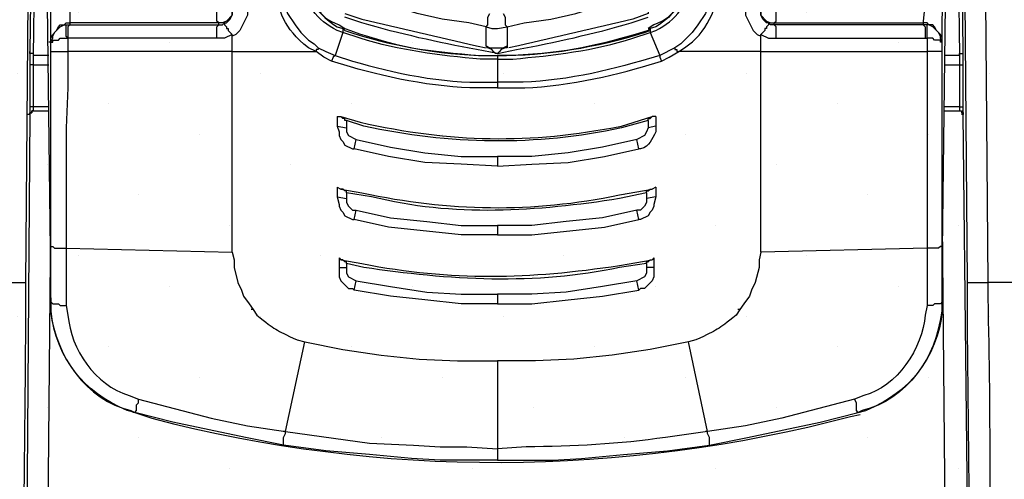
# Model space of a CAD drawing. Units: millimetres. Extents: x -2 to 1008, y 0 to 700.
# Drawn here: x 59 to 86, y 624 to 637 of the extents above; entities that cross this region are included whole.
import ezdxf

# ---------------------------------------------------------------- set-up
doc = ezdxf.new("R2010")
doc.units = ezdxf.units.MM
doc.header["$LTSCALE"] = 2.5
doc.layers.add('AM_8', color=1, linetype='Continuous', lineweight=25)

# ---------------------------------------------------------------- blocks, each defined once
blk = doc.blocks.new('A$C3E6D587F')
at = {"color": 8}
for points in [[(26.882, 24.501), (27.146, 56.938)], [(52.705, 56.938), (52.97, 24.501)], [(53.552, 24.501), (53.287, 56.938)], [(54.716, 51.064), (54.451, 24.501), (53.552, 24.501)], [(27.146, 50.006), (27.041, 35.031), (26.988, 30.903), (26.988, 30.533), (26.988, 29.369), (26.988, 29.157), (26.935, 29.157)], [(52.864, 29.157), (52.864, 29.369), (52.864, 30.533), (52.864, 30.903), (52.811, 35.031), (52.705, 50.006), (52.652, 50.006)], [(33.02, 46.831), (46.831, 46.831), (46.831, 32.015), (46.831, 31.909), (47.043, 31.486), (47.149, 31.38), (47.255, 31.327)], [(27.094, 30.797), (27.146, 34.978)], [(52.705, 34.978), (52.758, 30.797)], [(27.57, 24.077), (27.57, 24.659), (27.464, 33.708)], [(52.282, 24.659), (52.388, 33.708)], [(33.867, 33.02), (33.867, 32.809), (33.92, 32.65), (33.92, 32.438), (33.973, 32.279), (34.078, 32.12), (34.131, 31.962), (34.343, 31.644), (34.502, 31.433), (34.714, 31.221), (34.872, 31.115), (34.978, 31.009), (34.978, 30.956), (34.925, 30.956), (34.925, 30.903)], [(45.985, 33.02), (45.985, 32.809), (45.932, 32.65), (45.932, 32.438), (45.879, 32.279), (45.773, 32.12), (45.72, 31.962), (45.508, 31.644), (45.35, 31.433), (45.138, 31.221), (45.032, 31.115), (44.873, 31.009)], [(39.635, 31.591), (39.158, 31.697), (38.418, 31.803), (37.73, 31.962), (37.042, 32.173), (36.301, 32.332)], [(40.217, 31.591), (40.693, 31.697), (41.434, 31.803), (42.121, 31.962), (42.81, 32.173), (43.55, 32.332)], [(32.597, 32.067), (32.597, 31.909), (32.438, 31.75), (32.332, 31.697), (32.226, 31.697)], [(32.385, 31.697), (32.438, 31.697), (32.491, 31.75), (32.544, 31.803), (32.597, 31.909), (32.597, 32.015)], [(33.02, 32.015), (33.02, 31.909), (32.809, 31.486), (32.703, 31.38), (32.597, 31.327)], [(39.635, 31.591), (39.688, 31.644), (39.688, 31.856), (39.74, 31.962)], [(40.111, 31.962), (40.164, 31.856), (40.164, 31.644), (40.217, 31.591)], [(47.255, 32.067), (47.255, 31.909), (47.414, 31.75), (47.519, 31.697), (47.625, 31.697)], [(47.466, 31.697), (47.413, 31.697), (47.361, 31.75), (47.308, 31.803), (47.255, 31.909), (47.255, 32.015)], [(27.57, 31.168), (27.57, 31.274), (27.623, 31.38), (27.729, 31.486), (27.781, 31.592), (27.834, 31.644), (27.94, 31.644), (27.993, 31.697), (28.099, 31.697)], [(28.099, 31.697), (28.099, 31.644)], [(32.226, 31.697), (28.099, 31.697)], [(32.597, 31.38), (32.385, 31.274), (32.173, 31.274), (32.173, 31.592), (32.226, 31.644), (32.332, 31.644), (32.385, 31.697)], [(32.226, 31.644), (32.226, 31.697)], [(32.385, 31.697), (32.385, 31.644), (32.438, 31.591), (32.438, 31.539), (32.491, 31.539), (32.491, 31.486), (32.597, 31.38)], [(47.466, 31.697), (47.466, 31.644), (47.413, 31.591), (47.413, 31.539), (47.361, 31.539), (47.361, 31.486), (47.255, 31.38)], [(47.625, 31.644), (47.519, 31.644), (47.467, 31.697)], [(47.625, 31.644), (47.625, 31.697)], [(47.625, 31.697), (51.753, 31.697)], [(51.753, 31.697), (51.753, 31.644)], [(52.282, 31.168), (52.282, 31.274), (52.229, 31.38), (52.123, 31.486), (52.07, 31.592), (52.017, 31.644), (51.912, 31.644), (51.859, 31.697), (51.753, 31.697)], [(27.57, 31.168), (27.623, 31.274), (27.623, 31.327), (27.676, 31.433), (27.834, 31.592), (27.94, 31.644), (27.993, 31.644)], [(27.993, 31.644), (28.099, 31.644)], [(28.046, 31.274), (27.993, 31.327), (27.993, 31.644)], [(28.099, 31.644), (28.046, 31.592), (28.046, 31.274)], [(28.099, 31.644), (32.226, 31.644)], [(35.666, 31.433), (35.454, 30.797)], [(35.666, 31.539), (35.666, 31.433)], [(39.635, 31.591), (39.793, 31.539), (39.952, 31.539), (40.217, 31.591)], [(39.635, 31.062), (39.635, 31.591)], [(40.217, 31.591), (40.217, 31.062)], [(44.133, 31.539), (44.186, 31.539)], [(44.186, 31.539), (44.186, 31.433)], [(44.186, 31.433), (44.45, 30.797)], [(47.678, 31.274), (47.678, 31.591), (47.625, 31.644)], [(51.753, 31.644), (47.625, 31.644)], [(51.753, 31.644), (51.806, 31.592), (51.806, 31.274)], [(51.859, 31.644), (51.753, 31.644)], [(51.859, 31.274), (51.859, 31.644)], [(52.282, 31.168), (52.229, 31.274), (52.229, 31.327), (52.176, 31.433), (52.07, 31.539), (52.017, 31.592), (51.912, 31.644), (51.859, 31.644)], [(27.57, 31.168), (27.517, 31.168)], [(27.57, 31.168), (27.623, 31.168), (27.623, 31.221), (27.781, 31.221), (27.834, 31.274), (28.046, 31.274)], [(27.57, 30.903), (27.57, 31.168)], [(28.046, 31.274), (28.046, 30.903)], [(28.046, 31.274), (28.046, 31.274)], [(32.173, 31.274), (28.046, 31.274)], [(32.597, 31.327), (32.597, 31.38)], [(32.597, 30.903), (32.597, 31.327)], [(47.255, 31.327), (47.255, 31.38)], [(47.255, 31.38), (47.467, 31.274), (47.678, 31.274)], [(47.255, 30.903), (47.255, 31.327)], [(47.678, 31.274), (51.806, 31.274)], [(51.806, 31.274), (51.859, 31.274), (51.859, 30.903)], [(52.282, 31.168), (52.229, 31.168), (52.229, 31.221), (52.07, 31.221), (52.017, 31.274), (51.859, 31.274)], [(52.282, 31.168), (52.229, 31.168)], [(52.282, 30.903), (52.282, 31.168)], [(27.094, 30.797), (27.094, 30.85), (26.988, 30.85), (26.988, 30.903)], [(28.046, 30.903), (28.046, 29.898), (27.993, 28.787), (27.993, 25.453)], [(32.597, 30.903), (28.046, 30.903)], [(32.597, 30.903), (34.925, 30.903)], [(35.348, 30.639), (35.137, 30.744), (34.925, 30.903)], [(34.978, 31.009), (35.19, 30.903), (35.454, 30.797)], [(39.952, 30.85), (39.899, 30.85), (39.846, 30.903), (39.793, 30.956), (39.688, 31.009), (39.635, 31.062)], [(40.217, 31.062), (40.217, 31.009), (40.164, 31.009), (40.058, 30.956), (40.005, 30.903), (39.952, 30.85)], [(44.873, 31.009), (44.45, 30.797)], [(44.503, 30.639), (44.715, 30.744), (44.979, 30.903)], [(44.873, 31.009), (44.873, 30.956), (44.926, 30.956), (44.926, 30.903), (44.979, 30.903)], [(47.255, 30.903), (51.859, 30.903)], [(51.859, 30.903), (51.859, 25.453), (47.255, 25.347)], [(52.282, 25.506), (52.282, 30.903)], [(52.758, 30.797), (52.758, 30.85), (52.864, 30.85), (52.864, 30.903)], [(27.517, 30.797), (27.093, 30.797)], [(27.094, 30.533), (27.094, 30.797)], [(35.454, 30.797), (35.401, 30.744), (35.348, 30.639)], [(39.952, 30.692), (39.952, 30.057)], [(44.45, 30.797), (44.45, 30.744), (44.503, 30.639)], [(52.758, 30.797), (52.334, 30.797)], [(52.758, 30.797), (52.758, 30.533)], [(27.094, 30.533), (26.988, 30.533)], [(27.093, 30.533), (27.517, 30.533)], [(27.094, 29.369), (27.094, 30.533)], [(52.334, 30.533), (52.758, 30.533)], [(52.758, 30.533), (52.864, 30.533)], [(52.758, 30.533), (52.758, 29.369)], [(39.952, 30.057), (39.952, 29.898)], [(27.094, 29.369), (26.988, 29.369)], [(26.988, 29.157), (26.988, 29.21), (27.041, 29.21), (27.041, 29.263), (27.094, 29.263)], [(27.094, 29.263), (27.041, 29.263), (27.041, 29.21), (26.988, 29.21), (26.988, 29.157)], [(27.094, 29.263), (27.041, 29.263), (27.041, 29.21), (26.988, 29.21), (26.988, 29.157)], [(27.517, 29.369), (27.093, 29.369)], [(27.094, 29.263), (27.094, 29.369)], [(27.094, 29.263), (27.517, 29.263)], [(52.758, 29.369), (52.334, 29.369)], [(52.334, 29.263), (52.758, 29.263)], [(52.758, 29.369), (52.758, 29.263)], [(52.758, 29.369), (52.864, 29.369)], [(52.758, 29.263), (52.811, 29.263), (52.864, 29.21), (52.864, 29.157)], [(52.758, 29.263), (52.811, 29.263), (52.811, 29.21), (52.864, 29.21), (52.864, 29.157)], [(52.758, 29.263), (52.811, 29.263), (52.811, 29.21), (52.864, 29.21), (52.864, 29.157)], [(26.988, 29.157), (26.882, 14.129)], [(26.988, 29.157), (26.988, 29.157)], [(35.507, 29.104), (35.507, 28.84), (35.56, 28.681), (35.56, 28.575), (35.613, 28.469), (35.666, 28.416), (35.719, 28.311), (35.931, 28.205), (35.983, 28.205)], [(35.507, 29.104), (35.613, 29.104)], [(35.772, 28.998), (35.772, 28.787)], [(44.133, 28.998), (44.133, 28.787), (44.08, 28.681), (44.027, 28.575), (43.815, 28.469), (42.863, 28.258), (41.91, 28.099), (40.904, 27.993), (39.952, 27.993)], [(44.133, 28.998), (44.133, 29.051), (44.186, 29.051), (44.238, 29.104)], [(44.344, 29.104), (44.238, 29.104)], [(44.344, 29.104), (44.344, 28.84)], [(52.864, 29.157), (52.811, 29.157)], [(52.864, 29.157), (52.864, 29.157)], [(53.023, 14.129), (52.864, 29.157)], [(35.507, 28.84), (35.772, 28.787)], [(35.772, 28.787), (35.772, 28.681), (35.825, 28.575), (36.037, 28.469)], [(44.344, 28.84), (44.133, 28.787)], [(35.983, 28.205), (36.036, 28.469)], [(36.037, 28.469), (36.989, 28.258), (37.941, 28.099), (38.947, 27.993), (39.952, 27.993)], [(43.868, 28.205), (43.815, 28.469)], [(39.952, 27.728), (38.947, 27.781), (37.941, 27.834), (36.936, 27.993), (35.983, 28.205)], [(39.952, 27.728), (40.904, 27.781), (41.91, 27.834), (42.916, 27.993), (43.868, 28.205)], [(39.952, 27.993), (39.952, 27.728)], [(35.507, 27.146), (35.507, 26.882), (35.56, 26.67), (35.56, 26.617), (35.613, 26.511), (35.666, 26.458), (35.719, 26.352), (35.931, 26.247), (35.983, 26.247)], [(35.507, 27.146), (35.613, 27.094)], [(35.772, 26.988), (35.772, 27.041), (35.719, 27.041), (35.666, 27.094), (35.613, 27.094)], [(44.08, 26.988), (44.08, 27.041), (44.133, 27.041), (44.186, 27.094), (44.238, 27.094)], [(44.344, 27.146), (44.238, 27.094)], [(44.344, 27.146), (44.344, 26.882)], [(35.507, 26.882), (35.772, 26.829)], [(35.772, 26.988), (35.772, 26.829)], [(35.772, 26.829), (35.772, 26.723), (35.825, 26.617), (35.931, 26.511), (36.037, 26.511)], [(44.08, 26.988), (44.08, 26.829), (44.08, 26.723), (44.027, 26.617), (43.921, 26.511), (43.815, 26.511), (42.863, 26.299), (41.857, 26.194), (40.904, 26.088), (39.952, 26.088)], [(44.344, 26.882), (44.291, 26.67), (44.291, 26.617), (44.238, 26.511), (44.186, 26.458), (44.133, 26.352), (43.921, 26.247), (43.868, 26.247)], [(44.344, 26.882), (44.08, 26.829)], [(35.984, 26.247), (36.037, 26.511)], [(36.037, 26.511), (36.989, 26.299), (37.994, 26.194), (38.947, 26.088), (39.952, 26.088)], [(43.868, 26.247), (43.815, 26.511)], [(39.952, 25.824), (38.947, 25.824), (36.936, 26.035), (35.983, 26.247)], [(39.952, 25.824), (40.904, 25.824), (42.916, 26.035), (43.868, 26.247)], [(27.464, 14.182), (27.57, 26.141)], [(39.952, 26.088), (39.952, 25.824)], [(52.282, 26.141), (52.388, 14.129)], [(27.57, 25.506), (27.623, 25.506), (27.676, 25.453), (27.993, 25.453)], [(27.57, 23.971), (27.57, 25.506)], [(27.993, 25.453), (32.597, 25.347)], [(27.993, 25.453), (27.993, 23.865)], [(52.282, 25.506), (52.229, 25.506), (52.176, 25.453), (51.859, 25.453)], [(52.282, 23.971), (52.282, 25.506)], [(32.597, 25.347), (32.65, 25.135), (32.65, 24.924), (32.756, 24.501), (32.861, 24.289), (32.914, 24.13), (33.073, 23.918), (33.179, 23.76)], [(35.56, 25.188), (35.56, 24.924)], [(35.56, 25.188), (35.613, 25.135)], [(44.08, 25.029), (44.08, 25.082), (44.133, 25.082), (44.186, 25.135), (44.238, 25.135)], [(44.291, 25.188), (44.238, 25.135)], [(44.291, 25.188), (44.291, 24.924)], [(47.255, 25.347), (47.202, 25.135), (47.202, 24.924), (47.096, 24.501), (46.99, 24.289), (46.937, 24.13), (46.778, 23.918), (46.672, 23.76), (46.619, 23.76)], [(35.56, 24.924), (35.56, 24.659), (35.613, 24.553), (35.825, 24.342), (35.931, 24.342), (35.984, 24.289)], [(35.56, 24.924), (35.772, 24.924)], [(35.772, 25.029), (35.772, 24.924)], [(35.772, 24.924), (35.772, 24.765), (35.825, 24.659), (36.037, 24.553)], [(44.08, 25.029), (44.08, 24.924), (44.08, 24.765), (44.027, 24.659), (43.815, 24.553), (42.863, 24.395), (41.857, 24.236), (40.905, 24.183), (39.952, 24.183)], [(44.291, 24.924), (44.291, 24.659), (44.238, 24.553), (44.08, 24.395), (44.027, 24.342), (43.921, 24.342), (43.868, 24.289)], [(44.291, 24.924), (44.08, 24.924)], [(52.282, 24.077), (52.282, 24.659)], [(35.984, 24.289), (36.037, 24.554)], [(36.037, 24.553), (36.989, 24.395), (37.994, 24.236), (38.947, 24.183), (39.952, 24.183)], [(43.868, 24.289), (43.815, 24.554)], [(27.569, 24.077), (27.569, 23.971)], [(27.57, 24.077), (27.57, 23.971)], [(27.57, 24.077), (27.57, 24.077)], [(39.952, 23.918), (38.947, 23.918), (37.941, 24.024), (36.989, 24.13), (35.983, 24.289)], [(39.952, 23.918), (40.904, 23.918), (41.91, 24.024), (42.863, 24.13), (43.868, 24.289)], [(39.952, 24.183), (39.952, 23.918)], [(52.282, 23.971), (52.282, 24.077)], [(52.282, 24.077), (52.282, 23.971)], [(52.282, 24.077), (52.282, 24.077)], [(27.57, 23.971), (27.623, 23.918), (27.781, 23.918), (27.834, 23.865), (27.993, 23.865)], [(27.57, 23.971), (27.57, 23.971)], [(33.179, 23.76), (33.126, 23.76)], [(52.282, 23.971), (52.229, 23.918), (52.07, 23.918), (52.017, 23.865), (51.859, 23.865)], [(34.078, 20.373), (34.608, 22.86)], [(34.608, 22.86), (35.666, 22.648), (36.724, 22.49), (37.782, 22.384), (38.841, 22.331), (39.952, 22.331)], [(49.848, 21.273), (47.837, 20.743), (46.831, 20.532), (45.773, 20.373), (45.244, 22.86)], [(39.952, 22.331), (39.952, 19.897)], [(34.025, 20.003), (32.967, 20.214), (31.962, 20.426), (30.956, 20.637), (29.898, 20.902), (29.951, 20.955), (29.951, 21.114), (30.004, 21.167), (30.004, 21.273)], [(30.004, 21.273), (32.015, 20.743), (33.02, 20.532), (34.078, 20.373)], [(49.953, 20.902), (49.9, 20.955), (49.9, 21.167), (49.848, 21.273)], [(45.826, 20.003), (46.884, 20.214), (47.89, 20.426), (48.895, 20.637), (49.953, 20.902)], [(34.078, 20.373), (34.025, 20.373)], [(34.025, 20.003), (34.025, 20.214), (34.078, 20.32), (34.078, 20.373)], [(34.078, 20.373), (36.407, 20.056), (37.624, 20.003), (38.365, 19.95), (39.106, 19.95), (39.952, 19.897)], [(45.773, 20.373), (45.72, 20.373)], [(45.826, 20.003), (45.826, 20.214), (45.773, 20.32), (45.773, 20.373)], [(39.952, 19.897), (39.952, 19.579), (38.365, 19.579), (37.571, 19.632), (36.407, 19.738), (35.19, 19.844), (34.025, 20.003)], [(39.952, 19.579), (41.487, 19.579), (42.28, 19.632), (43.445, 19.738), (44.662, 19.844), (45.826, 20.003)]]:
    blk.add_lwpolyline(points, dxfattribs=at)
for points, knots in [([(47.255, 30.903), (47.255, 30.903), (44.979, 30.903), (44.979, 30.903), (44.979, 30.903), (45.138, 31.009), (45.138, 31.009), (45.754, 31.408), (46.038, 32.123), (46.144, 32.809), (46.144, 32.809), (46.144, 33.02), (46.144, 33.02), (46.144, 33.02), (46.144, 43.339), (46.144, 43.339), (46.144, 43.339), (46.144, 43.656), (46.144, 43.656), (45.98, 44.771), (45.067, 45.726), (43.921, 45.826), (43.921, 45.826), (43.656, 45.826), (43.656, 45.826)], [0, 0, 0, 0, 1, 1, 1, 2, 2, 2, 3, 3, 3, 4, 4, 4, 5, 5, 5, 6, 6, 6, 7, 7, 7, 8, 8, 8, 8]), ([(27.517, 34.502), (27.517, 34.502), (27.517, 34.608), (27.517, 34.608), (27.517, 34.608), (27.57, 34.661), (27.57, 34.661), (27.57, 34.661), (27.57, 34.713), (27.57, 34.713), (27.57, 34.713), (27.623, 34.766), (27.623, 34.766), (27.623, 34.766), (27.729, 34.766), (27.729, 34.766), (27.729, 34.766), (27.834, 34.872), (27.834, 34.872), (27.834, 34.872), (28.046, 34.872), (28.046, 34.872), (28.046, 34.872), (28.046, 34.29), (28.046, 34.29), (28.046, 33.831), (28.046, 33.373), (28.046, 32.914), (28.046, 32.914), (28.046, 32.597), (28.046, 32.597), (28.006, 32.032), (28.122, 32.235), (28.099, 31.803), (28.099, 31.803), (28.099, 31.697), (28.099, 31.697)], [0, 0, 0, 0, 1, 1, 1, 2, 2, 2, 3, 3, 3, 4, 4, 4, 5, 5, 5, 6, 6, 6, 7, 7, 7, 8, 8, 8, 9, 9, 9, 10, 10, 10, 11, 11, 11, 12, 12, 12, 12]), ([(32.226, 31.697), (32.226, 31.697), (32.173, 31.75), (32.173, 31.75), (32.173, 32.703), (32.173, 33.655), (32.173, 34.608), (32.173, 34.608), (32.173, 34.872), (32.173, 34.872)], [0, 0, 0, 0, 1, 1, 1, 2, 2, 2, 3, 3, 3, 3]), ([(47.625, 31.697), (47.625, 31.697), (47.678, 31.75), (47.678, 31.75), (47.678, 32.703), (47.678, 33.655), (47.678, 34.608), (47.678, 34.608), (47.731, 34.872), (47.731, 34.872)], [0, 0, 0, 0, 1, 1, 1, 2, 2, 2, 3, 3, 3, 3]), ([(51.806, 34.872), (51.806, 34.872), (51.806, 34.608), (51.806, 34.608), (51.777, 33.658), (51.865, 32.68), (51.753, 31.75), (51.753, 31.75), (51.753, 31.697), (51.753, 31.697)], [0, 0, 0, 0, 1, 1, 1, 2, 2, 2, 3, 3, 3, 3]), ([(27.57, 31.168), (27.57, 31.168), (27.57, 31.221), (27.57, 31.221), (27.601, 32.278), (27.481, 33.175), (27.517, 34.237), (27.517, 34.237), (27.517, 34.502), (27.517, 34.502)], [0, 0, 0, 0, 1, 1, 1, 2, 2, 2, 3, 3, 3, 3]), ([(52.282, 31.168), (52.282, 31.168), (52.282, 31.221), (52.282, 31.221), (52.259, 32.264), (52.379, 33.167), (52.335, 34.237), (52.335, 34.237), (52.335, 34.502), (52.335, 34.502)], [0, 0, 0, 0, 1, 1, 1, 2, 2, 2, 3, 3, 3, 3]), ([(34.661, 33.073), (34.661, 33.073), (34.661, 32.809), (34.661, 32.809), (34.873, 32.295), (34.943, 31.853), (35.56, 31.644), (35.56, 31.644), (35.719, 31.539), (35.719, 31.539), (35.719, 31.539), (35.666, 31.539), (35.666, 31.539)], [0, 0, 0, 0, 1, 1, 1, 2, 2, 2, 3, 3, 3, 4, 4, 4, 4]), ([(45.191, 33.073), (45.191, 33.073), (45.191, 32.809), (45.191, 32.809), (44.978, 32.295), (44.909, 31.853), (44.291, 31.644), (44.291, 31.644), (44.133, 31.539), (44.133, 31.539)], [0, 0, 0, 0, 1, 1, 1, 2, 2, 2, 3, 3, 3, 3]), ([(34.925, 30.903), (34.925, 30.903), (34.714, 31.009), (34.714, 31.009), (33.998, 31.572), (33.929, 31.976), (33.708, 32.809), (33.708, 32.809), (33.708, 33.02), (33.708, 33.02)], [0, 0, 0, 0, 1, 1, 1, 2, 2, 2, 3, 3, 3, 3]), ([(35.666, 31.433), (35.666, 31.433), (35.507, 31.486), (35.507, 31.486), (34.969, 31.76), (34.563, 32.241), (34.555, 32.861), (34.555, 32.861), (34.502, 33.02), (34.502, 33.02)], [0, 0, 0, 0, 1, 1, 1, 2, 2, 2, 3, 3, 3, 3]), ([(34.608, 33.02), (34.608, 33.02), (34.608, 32.861), (34.608, 32.861), (34.736, 32.243), (34.981, 31.942), (35.507, 31.592), (35.507, 31.592), (35.666, 31.539), (35.666, 31.539)], [0, 0, 0, 0, 1, 1, 1, 2, 2, 2, 3, 3, 3, 3]), ([(44.186, 31.433), (44.186, 31.433), (44.344, 31.486), (44.344, 31.486), (44.881, 31.759), (45.289, 32.242), (45.297, 32.861), (45.297, 32.861), (45.35, 33.02), (45.35, 33.02)], [0, 0, 0, 0, 1, 1, 1, 2, 2, 2, 3, 3, 3, 3]), ([(45.244, 33.02), (45.244, 33.02), (45.244, 32.861), (45.244, 32.861), (45.116, 32.243), (44.871, 31.942), (44.344, 31.592), (44.344, 31.592), (44.186, 31.539), (44.186, 31.539)], [0, 0, 0, 0, 1, 1, 1, 2, 2, 2, 3, 3, 3, 3]), ([(44.08, 32.438), (44.08, 32.438), (44.133, 31.962), (44.133, 31.962), (44.133, 31.962), (43.709, 31.803), (43.709, 31.803), (42.652, 31.556), (41.59, 31.312), (40.534, 31.062), (40.534, 31.062), (40.27, 31.009), (40.27, 31.009)], [0, 0, 0, 0, 1, 1, 1, 2, 2, 2, 3, 3, 3, 4, 4, 4, 4]), ([(35.719, 31.962), (35.719, 31.962), (36.195, 31.803), (36.195, 31.803), (37.253, 31.556), (38.315, 31.312), (39.37, 31.062), (39.37, 31.062), (39.635, 31.009), (39.635, 31.009)], [0, 0, 0, 0, 1, 1, 1, 2, 2, 2, 3, 3, 3, 3]), ([(39.952, 30.85), (39.952, 30.85), (39.37, 30.956), (39.37, 30.956), (38.3, 31.155), (37.24, 31.396), (36.195, 31.697), (36.195, 31.697), (35.719, 31.856), (35.719, 31.856)], [0, 0, 0, 0, 1, 1, 1, 2, 2, 2, 3, 3, 3, 3]), ([(39.952, 30.85), (39.952, 30.85), (40.482, 30.956), (40.482, 30.956), (41.551, 31.155), (42.612, 31.396), (43.656, 31.697), (43.656, 31.697), (44.133, 31.856), (44.133, 31.856)], [0, 0, 0, 0, 1, 1, 1, 2, 2, 2, 3, 3, 3, 3]), ([(35.666, 31.539), (35.666, 31.539), (35.719, 31.486), (35.719, 31.486), (37.071, 31.035), (38.078, 30.896), (39.476, 30.797), (39.476, 30.797), (39.952, 30.797), (39.952, 30.797), (39.952, 30.797), (39.952, 30.692), (39.952, 30.692)], [0, 0, 0, 0, 1, 1, 1, 2, 2, 2, 3, 3, 3, 4, 4, 4, 4]), ([(39.952, 30.692), (39.952, 30.692), (39.476, 30.692), (39.476, 30.692), (38.35, 30.798), (37.229, 30.934), (36.142, 31.274), (36.142, 31.274), (35.666, 31.433), (35.666, 31.433)], [0, 0, 0, 0, 1, 1, 1, 2, 2, 2, 3, 3, 3, 3]), ([(35.719, 31.539), (35.719, 31.539), (35.878, 31.486), (35.878, 31.486), (38.507, 30.523), (41.379, 30.607), (44.027, 31.433), (44.027, 31.433), (44.186, 31.486), (44.186, 31.486)], [0, 0, 0, 0, 1, 1, 1, 2, 2, 2, 3, 3, 3, 3]), ([(44.186, 31.539), (44.186, 31.539), (44.133, 31.486), (44.133, 31.486), (42.626, 31.044), (41.976, 30.879), (40.376, 30.797), (40.376, 30.797), (39.952, 30.797), (39.952, 30.797)], [0, 0, 0, 0, 1, 1, 1, 2, 2, 2, 3, 3, 3, 3]), ([(39.952, 30.692), (39.952, 30.692), (40.376, 30.692), (40.376, 30.692), (41.501, 30.803), (42.624, 30.921), (43.709, 31.274), (43.709, 31.274), (44.186, 31.433), (44.186, 31.433)], [0, 0, 0, 0, 1, 1, 1, 2, 2, 2, 3, 3, 3, 3]), ([(27.57, 25.506), (27.57, 25.506), (27.57, 30.903), (27.57, 30.903), (27.57, 30.903), (27.623, 30.903), (27.623, 30.903), (27.729, 30.903), (27.834, 30.903), (27.94, 30.903), (27.94, 30.903), (28.046, 30.903), (28.046, 30.903)], [0, 0, 0, 0, 1, 1, 1, 2, 2, 2, 3, 3, 3, 4, 4, 4, 4]), ([(32.597, 25.347), (32.597, 25.347), (32.597, 26.035), (32.597, 26.035), (32.597, 27.429), (32.597, 28.822), (32.597, 30.216), (32.597, 30.216), (32.597, 30.903), (32.597, 30.903)], [0, 0, 0, 0, 1, 1, 1, 2, 2, 2, 3, 3, 3, 3]), ([(39.635, 31.062), (39.635, 31.062), (39.74, 31.009), (39.74, 31.009), (39.864, 31.009), (39.988, 31.009), (40.111, 31.009), (40.111, 31.009), (40.217, 31.062), (40.217, 31.062)], [0, 0, 0, 0, 1, 1, 1, 2, 2, 2, 3, 3, 3, 3]), ([(47.255, 25.347), (47.255, 25.347), (47.255, 26.035), (47.255, 26.035), (47.255, 27.429), (47.255, 28.822), (47.255, 30.216), (47.255, 30.216), (47.255, 30.903), (47.255, 30.903)], [0, 0, 0, 0, 1, 1, 1, 2, 2, 2, 3, 3, 3, 3]), ([(52.282, 30.903), (52.282, 30.903), (52.229, 30.903), (52.229, 30.903), (52.123, 30.903), (52.017, 30.903), (51.912, 30.903), (51.912, 30.903), (51.859, 30.903), (51.859, 30.903)], [0, 0, 0, 0, 1, 1, 1, 2, 2, 2, 3, 3, 3, 3]), ([(39.952, 29.898), (39.952, 29.898), (39.635, 29.898), (39.635, 29.898), (38.488, 29.858), (36.979, 30.156), (35.878, 30.48), (35.878, 30.48), (35.348, 30.639), (35.348, 30.639)], [0, 0, 0, 0, 1, 1, 1, 2, 2, 2, 3, 3, 3, 3]), ([(35.454, 30.797), (35.454, 30.797), (35.931, 30.639), (35.931, 30.639), (37.058, 30.311), (38.461, 30.015), (39.635, 30.057), (39.635, 30.057), (39.952, 30.057), (39.952, 30.057)], [0, 0, 0, 0, 1, 1, 1, 2, 2, 2, 3, 3, 3, 3]), ([(44.45, 30.797), (44.45, 30.797), (43.921, 30.639), (43.921, 30.639), (42.794, 30.311), (41.391, 30.015), (40.217, 30.057), (40.217, 30.057), (39.952, 30.057), (39.952, 30.057)], [0, 0, 0, 0, 1, 1, 1, 2, 2, 2, 3, 3, 3, 3]), ([(39.952, 29.898), (39.952, 29.898), (40.27, 29.898), (40.27, 29.898), (41.395, 29.864), (42.893, 30.162), (43.974, 30.48), (43.974, 30.48), (44.503, 30.639), (44.503, 30.639)], [0, 0, 0, 0, 1, 1, 1, 2, 2, 2, 3, 3, 3, 3]), ([(44.133, 28.998), (44.133, 28.998), (43.392, 28.787), (43.392, 28.787), (41.037, 28.282), (38.595, 28.314), (36.248, 28.84), (36.248, 28.84), (35.772, 28.998), (35.772, 28.998), (35.772, 28.998), (35.719, 28.998), (35.719, 28.998), (35.719, 28.998), (35.719, 29.051), (35.719, 29.051), (35.719, 29.051), (35.666, 29.051), (35.666, 29.051), (35.666, 29.051), (35.613, 29.104), (35.613, 29.104), (35.613, 29.104), (36.142, 28.946), (36.142, 28.946), (38.663, 28.381), (40.83, 28.334), (43.392, 28.84), (43.392, 28.84), (44.238, 29.104), (44.238, 29.104)], [0, 0, 0, 0, 1, 1, 1, 2, 2, 2, 3, 3, 3, 4, 4, 4, 5, 5, 5, 6, 6, 6, 7, 7, 7, 8, 8, 8, 9, 9, 9, 10, 10, 10, 10]), ([(44.344, 28.84), (44.344, 28.84), (44.344, 28.681), (44.344, 28.681), (44.223, 28.463), (44.179, 28.285), (43.921, 28.205), (43.921, 28.205), (43.868, 28.205), (43.868, 28.205)], [0, 0, 0, 0, 1, 1, 1, 2, 2, 2, 3, 3, 3, 3]), ([(35.613, 27.094), (35.613, 27.094), (36.195, 26.988), (36.195, 26.988), (38.614, 26.477), (40.9, 26.426), (43.339, 26.935), (43.339, 26.935), (44.238, 27.094), (44.238, 27.094)], [0, 0, 0, 0, 1, 1, 1, 2, 2, 2, 3, 3, 3, 3]), ([(44.08, 26.988), (44.08, 26.988), (43.339, 26.829), (43.339, 26.829), (41.063, 26.476), (38.716, 26.302), (36.46, 26.882), (36.46, 26.882), (35.772, 26.988), (35.772, 26.988)], [0, 0, 0, 0, 1, 1, 1, 2, 2, 2, 3, 3, 3, 3]), ([(51.859, 25.453), (51.859, 25.453), (51.859, 23.865), (51.859, 23.865), (51.859, 23.865), (51.806, 23.601), (51.806, 23.601), (51.748, 22.696), (51.013, 21.602), (50.112, 21.379), (50.112, 21.379), (49.848, 21.273), (49.848, 21.273)], [0, 0, 0, 0, 1, 1, 1, 2, 2, 2, 3, 3, 3, 4, 4, 4, 4]), ([(35.772, 25.029), (35.772, 25.029), (35.772, 25.082), (35.772, 25.082), (35.772, 25.082), (35.719, 25.082), (35.719, 25.082), (35.719, 25.082), (35.666, 25.135), (35.666, 25.135), (35.666, 25.135), (35.613, 25.135), (35.613, 25.135), (35.613, 25.135), (36.195, 25.029), (36.195, 25.029), (38.699, 24.539), (40.826, 24.599), (43.339, 24.977), (43.339, 24.977), (44.238, 25.135), (44.238, 25.135)], [0, 0, 0, 0, 1, 1, 1, 2, 2, 2, 3, 3, 3, 4, 4, 4, 5, 5, 5, 6, 6, 6, 7, 7, 7, 7]), ([(44.08, 25.029), (44.08, 25.029), (43.339, 24.924), (43.339, 24.924), (41.038, 24.415), (38.56, 24.574), (36.248, 24.924), (36.248, 24.924), (35.772, 25.029), (35.772, 25.029)], [0, 0, 0, 0, 1, 1, 1, 2, 2, 2, 3, 3, 3, 3]), ([(26.3, 24.501), (26.3, 24.501), (26.406, 24.501), (26.406, 24.501), (26.547, 24.501), (26.688, 24.501), (26.829, 24.501), (26.829, 24.501), (26.882, 24.501), (26.882, 24.501)], [0, 0, 0, 0, 1, 1, 1, 2, 2, 2, 3, 3, 3, 3]), ([(26.882, 14.129), (26.882, 14.129), (26.829, 13.335), (26.829, 13.335), (26.829, 13.335), (26.829, 14.499), (26.829, 14.499), (26.829, 14.499), (26.829, 14.605), (26.829, 14.605), (26.801, 17.784), (26.871, 20.954), (26.882, 24.13), (26.882, 24.13), (26.882, 24.501), (26.882, 24.501)], [0, 0, 0, 0, 1, 1, 1, 2, 2, 2, 3, 3, 3, 4, 4, 4, 5, 5, 5, 5]), ([(52.97, 24.501), (52.97, 24.501), (53.023, 24.501), (53.023, 24.501), (53.164, 24.501), (53.305, 24.501), (53.446, 24.501), (53.446, 24.501), (53.552, 24.501), (53.552, 24.501)], [0, 0, 0, 0, 1, 1, 1, 2, 2, 2, 3, 3, 3, 3]), ([(52.97, 24.501), (52.97, 24.501), (52.97, 24.13), (52.97, 24.13), (52.98, 20.954), (53.051, 17.784), (53.023, 14.605), (53.023, 14.605), (53.023, 14.499), (53.023, 14.499), (53.023, 14.499), (53.023, 13.335), (53.023, 13.335), (53.023, 13.335), (53.023, 14.129), (53.023, 14.129)], [0, 0, 0, 0, 1, 1, 1, 2, 2, 2, 3, 3, 3, 4, 4, 4, 5, 5, 5, 5]), ([(54.451, 24.501), (54.451, 24.501), (54.451, 24.077), (54.451, 24.077), (54.473, 20.713), (54.363, 17.392), (54.398, 14.023), (54.398, 14.023), (54.398, 13.917), (54.398, 13.917), (54.398, 13.917), (53.605, 13.917), (53.605, 13.917), (53.605, 13.917), (53.605, 14.023), (53.605, 14.023), (53.592, 17.378), (53.643, 20.728), (53.552, 24.077), (53.552, 24.077), (53.552, 24.501), (53.552, 24.501)], [0, 0, 0, 0, 1, 1, 1, 2, 2, 2, 3, 3, 3, 4, 4, 4, 5, 5, 5, 6, 6, 6, 7, 7, 7, 7]), ([(29.898, 20.902), (29.898, 20.902), (29.686, 20.955), (29.686, 20.955), (28.456, 21.473), (27.764, 22.389), (27.57, 23.707), (27.57, 23.707), (27.57, 23.971), (27.57, 23.971)], [0, 0, 0, 0, 1, 1, 1, 2, 2, 2, 3, 3, 3, 3]), ([(27.57, 23.971), (27.57, 23.971), (27.57, 23.707), (27.57, 23.707), (27.687, 22.491), (28.558, 21.241), (29.792, 20.955), (29.792, 20.955), (29.898, 20.902), (29.898, 20.902), (29.898, 20.902), (29.845, 20.902), (29.845, 20.902)], [0, 0, 0, 0, 1, 1, 1, 2, 2, 2, 3, 3, 3, 4, 4, 4, 4]), ([(27.993, 23.865), (27.993, 23.865), (28.046, 23.601), (28.046, 23.601), (28.129, 22.649), (28.794, 21.664), (29.739, 21.379), (29.739, 21.379), (30.004, 21.273), (30.004, 21.273)], [0, 0, 0, 0, 1, 1, 1, 2, 2, 2, 3, 3, 3, 3]), ([(33.179, 23.76), (33.179, 23.76), (33.285, 23.601), (33.285, 23.601), (33.814, 23.164), (33.772, 23.223), (34.396, 22.913), (34.396, 22.913), (34.608, 22.86), (34.608, 22.86)], [0, 0, 0, 0, 1, 1, 1, 2, 2, 2, 3, 3, 3, 3]), ([(46.672, 23.76), (46.672, 23.76), (46.566, 23.601), (46.566, 23.601), (46.038, 23.164), (46.079, 23.223), (45.455, 22.913), (45.455, 22.913), (45.244, 22.86), (45.244, 22.86), (45.244, 22.86), (44.186, 22.648), (44.186, 22.648), (44.186, 22.648), (43.127, 22.49), (43.127, 22.49), (43.127, 22.49), (42.069, 22.384), (42.069, 22.384), (42.069, 22.384), (41.01, 22.331), (41.01, 22.331), (41.01, 22.331), (39.952, 22.331), (39.952, 22.331)], [0, 0, 0, 0, 1, 1, 1, 2, 2, 2, 3, 3, 3, 4, 4, 4, 5, 5, 5, 6, 6, 6, 7, 7, 7, 8, 8, 8, 8]), ([(52.282, 23.971), (52.282, 23.971), (52.282, 23.707), (52.282, 23.707), (52.164, 22.491), (51.294, 21.241), (50.059, 20.955), (50.059, 20.955), (49.953, 20.902), (49.953, 20.902), (49.953, 20.902), (49.9, 20.902), (49.9, 20.902)], [0, 0, 0, 0, 1, 1, 1, 2, 2, 2, 3, 3, 3, 4, 4, 4, 4]), ([(49.953, 20.902), (49.953, 20.902), (50.165, 20.955), (50.165, 20.955), (51.456, 21.541), (52.052, 22.304), (52.282, 23.707), (52.282, 23.707), (52.282, 23.971), (52.282, 23.971)], [0, 0, 0, 0, 1, 1, 1, 2, 2, 2, 3, 3, 3, 3]), ([(29.898, 20.902), (29.898, 20.902), (30.375, 20.743), (30.375, 20.743), (36.699, 19.091), (43.428, 19.119), (49.742, 20.796), (49.742, 20.796), (50.006, 20.849), (50.006, 20.849)], [0, 0, 0, 0, 1, 1, 1, 2, 2, 2, 3, 3, 3, 3]), ([(45.773, 20.373), (45.773, 20.373), (44.609, 20.214), (44.609, 20.214), (43.333, 20.018), (42.035, 19.971), (40.746, 19.95), (40.746, 19.95), (39.952, 19.897), (39.952, 19.897)], [0, 0, 0, 0, 1, 1, 1, 2, 2, 2, 3, 3, 3, 3])]:
    blk.add_open_spline(points, degree=3, knots=knots, dxfattribs=at)
blk = doc.blocks.new('A$C5FC7385B')
at = {"layer": 'AM_8'}
h = blk.add_hatch(dxfattribs=at)
h.set_pattern_fill('DOTS', color=8, scale=3, angle=45, style=0)
h.set_pattern_definition([(45, (-311.797, -28.1745), (-1.6838, 5.051394), [0, -4.7625])])
h.paths.add_polyline_path([(152.3, 101), (-152.5, 101), (-152.5, 22), (152.3, 22)])

msp = doc.modelspace()

# ---------------------------------------------------------------- block references
msp.add_blockref('A$C3E6D587F', (32.146, 604.718))
at = {"xscale": 0.5, "yscale": 0.5, "zscale": 0.5}
msp.add_blockref('A$C5FC7385B', (129.724, 609.758), dxfattribs=at)

doc.saveas('drawing.dxf')
